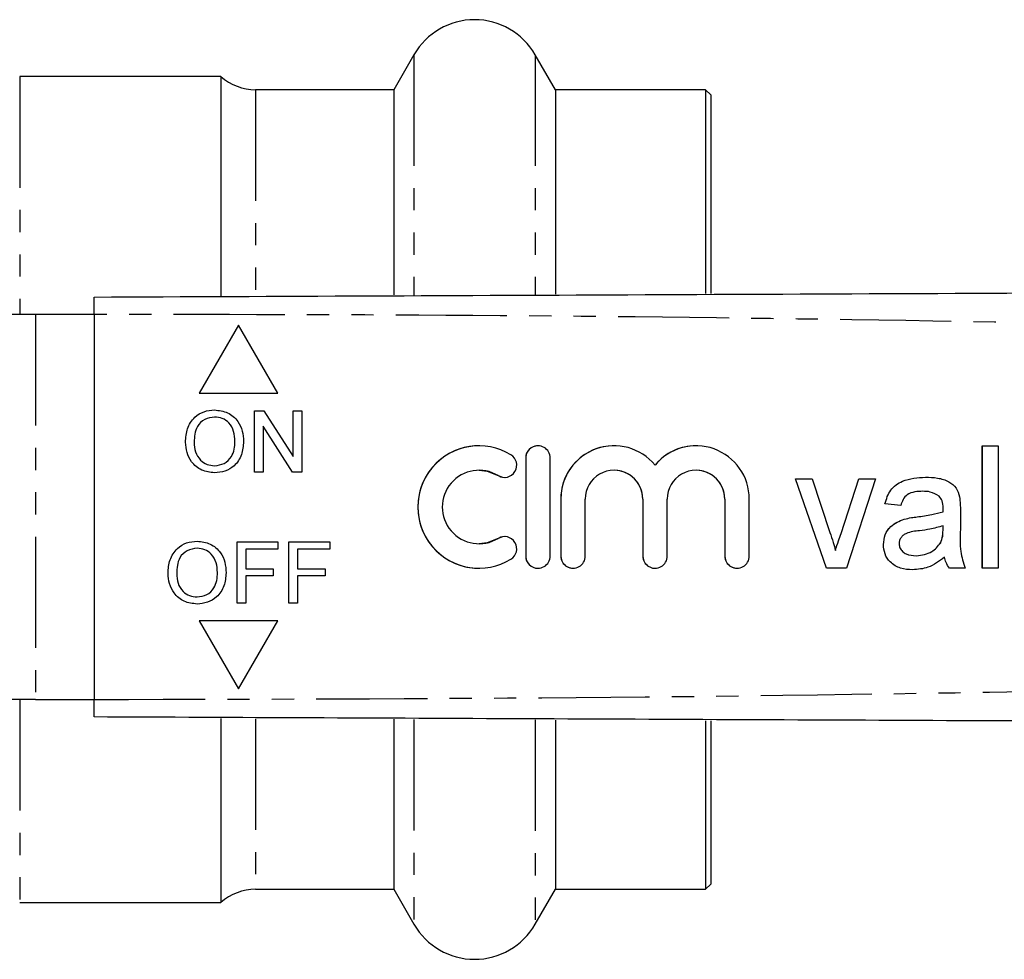
# Model space of a CAD drawing. Extents: x 91 to 314, y 13 to 284.
# Drawn here: x 194 to 251, y 22 to 76 of the extents above; entities that cross this region are included whole.
import ezdxf

# ---------------------------------------------------------------- set-up
doc = ezdxf.new("R2010")
doc.units = 0
doc.linetypes.add('PHANTOM', pattern=[12.7, 6.35, -1.27, 1.27, -1.27, 1.27, -1.27])
doc.layers.get('0').update_dxf_attribs({"linetype": 'CONTINUOUS'})

msp = doc.modelspace()

# ---------------------------------------------------------------- linework, layer by layer
at = {"color": 7, "linetype": 'CONTINUOUS'}
for p, q in [((216.984, 73.821), (215.829, 71.821)), ((225.067, 71.821), (223.912, 73.821)), ((205.948, 72.571), (194.448, 72.571)), ((205.948, 72.571), (205.948, 60.037)), ((215.829, 71.821), (207.932, 71.821)), ((215.829, 71.821), (215.829, 60.098)), ((233.648, 71.821), (225.067, 71.821)), ((225.067, 71.821), (225.067, 60.139)), ((233.948, 71.521), (233.648, 71.821)), ((233.648, 71.821), (233.648, 60.177)), ((233.948, 71.521), (233.948, 60.179)), ((195.355, 58.971), (192.526, 58.971)), ((198.703, 58.971), (195.355, 58.971)), ((198.703, 58.971), (198.703, 36.971)), ((206.953, 58.369), (204.703, 54.471)), ((206.953, 58.368), (204.703, 54.471)), ((209.203, 54.471), (206.953, 58.369)), ((204.703, 54.471), (209.203, 54.471)), ((207.876, 53.471), (208.397, 53.471)), ((207.876, 49.971), (207.876, 53.471)), ((207.876, 49.971), (207.876, 53.471)), ((208.397, 53.471), (210.074, 50.86)), ((210.074, 53.471), (210.568, 53.471)), ((210.074, 50.86), (210.074, 53.471)), ((210.075, 50.86), (210.075, 53.471)), ((210.568, 53.471), (210.568, 49.971)), ((205.593, 53.112), (205.592, 53.112)), ((208.369, 52.583), (208.369, 49.971)), ((210.046, 49.971), (208.369, 52.583)), ((208.37, 52.583), (208.369, 52.583)), ((210.047, 49.971), (208.37, 52.583)), ((203.927, 51.675), (203.927, 51.675)), ((206.754, 51.719), (206.754, 51.719)), ((220.703, 51.471), (220.702, 51.471)), ((228.421, 51.471), (228.42, 51.471)), ((233.108, 51.471), (233.107, 51.471)), ((249.471, 51.471), (250.369, 51.471)), ((249.471, 44.471), (249.471, 51.471)), ((249.472, 44.471), (249.472, 51.471)), ((250.369, 51.471), (250.369, 44.471)), ((210.075, 50.86), (210.074, 50.86)), ((223.372, 50.771), (223.372, 45.171)), ((223.372, 50.771), (223.372, 45.171)), ((224.772, 45.171), (224.772, 50.771)), ((205.586, 50.33), (205.585, 50.33)), ((230.764, 50.37), (230.764, 50.37)), ((208.369, 49.971), (207.876, 49.971)), ((210.568, 49.971), (210.046, 49.971)), ((220.703, 50.071), (220.702, 50.071)), ((228.421, 50.071), (228.42, 50.071)), ((233.108, 50.071), (233.107, 50.071)), ((238.792, 49.587), (239.741, 49.587)), ((240.57, 44.471), (238.792, 49.587)), ((240.571, 44.471), (238.792, 49.587)), ((239.741, 49.587), (240.761, 46.523)), ((241.395, 46.465), (242.42, 49.587)), ((241.395, 46.465), (242.42, 49.587)), ((243.369, 49.587), (241.707, 44.471)), ((242.42, 49.587), (243.369, 49.587)), ((225.377, 48.428), (225.377, 45.171)), ((225.377, 48.428), (225.377, 45.171)), ((226.777, 45.171), (226.777, 48.428)), ((230.064, 48.428), (230.064, 45.171)), ((230.064, 48.428), (230.064, 45.171)), ((231.464, 45.171), (231.464, 48.428)), ((234.751, 48.428), (234.751, 45.171)), ((234.751, 48.428), (234.751, 45.171)), ((236.151, 45.171), (236.151, 48.428)), ((246.064, 48.869), (246.064, 48.869)), ((246.997, 48.598), (246.997, 48.598)), ((244.805, 48.061), (243.907, 48.151)), ((243.908, 48.151), (243.907, 48.151)), ((244.805, 48.061), (243.908, 48.151)), ((247.228, 47.911), (247.228, 47.911)), ((245.007, 47.279), (245.007, 47.279)), ((247.224, 47.702), (247.224, 47.702)), ((248.215, 47.788), (248.215, 46.693)), ((247.224, 46.634), (247.228, 46.894)), ((247.224, 46.634), (247.228, 46.894)), ((247.228, 46.894), (247.228, 46.894)), ((241.395, 46.465), (241.395, 46.465)), ((204.593, 45.612), (204.592, 45.612)), ((206.876, 45.971), (209.209, 45.971)), ((206.876, 42.471), (206.876, 45.971)), ((206.876, 42.471), (206.876, 45.971)), ((209.209, 45.971), (209.209, 45.568)), ((209.837, 45.971), (212.171, 45.971)), ((209.837, 42.471), (209.837, 45.971)), ((209.838, 42.471), (209.838, 45.971)), ((212.171, 45.971), (212.171, 45.568)), ((220.702, 45.871), (220.703, 45.871)), ((243.818, 45.827), (243.818, 45.827)), ((247.091, 45.924), (247.09, 45.924)), ((207.369, 45.568), (207.369, 44.446)), ((209.209, 45.568), (207.369, 45.568)), ((210.331, 45.568), (210.331, 44.446)), ((212.171, 45.568), (210.331, 45.568)), ((241.081, 45.492), (241.08, 45.492)), ((245.697, 45.189), (245.697, 45.189)), ((247.318, 45.1), (247.318, 45.1)), ((220.702, 44.471), (220.703, 44.471)), ((241.707, 44.471), (240.57, 44.471)), ((248.484, 44.471), (247.587, 44.471)), ((250.369, 44.471), (249.471, 44.471)), ((202.927, 44.175), (202.927, 44.175)), ((205.754, 44.219), (205.754, 44.219)), ((207.369, 44.446), (208.94, 44.446)), ((207.369, 44.042), (207.369, 42.471)), ((208.94, 44.042), (207.369, 44.042)), ((208.94, 44.446), (208.94, 44.042)), ((210.331, 44.446), (211.901, 44.446)), ((210.331, 44.042), (210.331, 42.471)), ((211.901, 44.042), (210.331, 44.042)), ((211.901, 44.446), (211.901, 44.042)), ((204.586, 42.83), (204.585, 42.83)), ((207.369, 42.471), (206.876, 42.471)), ((210.331, 42.471), (209.837, 42.471)), ((209.203, 41.471), (204.703, 41.471)), ((204.703, 41.471), (206.953, 37.574)), ((204.703, 41.471), (206.953, 37.575)), ((206.953, 37.574), (209.203, 41.471)), ((195.355, 36.971), (192.526, 36.971)), ((195.355, 36.971), (198.703, 36.971)), ((205.948, 35.88), (205.948, 25.371)), ((215.829, 35.838), (215.829, 26.121)), ((225.067, 35.797), (225.067, 26.121)), ((233.648, 35.759), (233.648, 26.121)), ((233.948, 35.758), (233.948, 26.421)), ((207.932, 26.121), (215.829, 26.121)), ((215.829, 26.121), (216.984, 24.121)), ((223.912, 24.121), (225.067, 26.121)), ((225.067, 26.121), (233.648, 26.121)), ((233.648, 26.121), (233.948, 26.421)), ((194.448, 25.371), (205.948, 25.371))]:
    msp.add_line(p, q, dxfattribs=at)
at = {"color": 8, "linetype": 'PHANTOM'}
for p, q in [((216.984, 73.821), (216.984, 60.066)), ((223.912, 73.821), (223.912, 60.095)), ((194.448, 72.571), (194.448, 58.971)), ((207.932, 71.821), (207.932, 60.063)), ((195.355, 58.971), (195.355, 36.971)), ((223.372, 50.771), (223.372, 50.771)), ((221.796, 49.764), (221.796, 49.764)), ((225.377, 48.428), (225.377, 48.428)), ((230.064, 48.428), (230.064, 48.428)), ((234.751, 48.428), (234.751, 48.428)), ((245.745, 47.408), (245.744, 47.408)), ((221.796, 46.179), (221.796, 46.179)), ((247.224, 46.634), (247.224, 46.634)), ((223.372, 45.171), (223.372, 45.171)), ((225.377, 45.171), (225.377, 45.171)), ((230.064, 45.171), (230.064, 45.171)), ((234.751, 45.171), (234.751, 45.171)), ((194.448, 36.971), (194.448, 25.371)), ((207.932, 35.873), (207.932, 26.121)), ((216.984, 35.835), (216.984, 24.121)), ((223.912, 35.805), (223.912, 24.121))]:
    msp.add_line(p, q, dxfattribs=at)
at = {"color": 7, "linetype": 'CONTINUOUS', "flags": 128}
for points in [[(220.703, 50.071), (221.165, 50.02), (221.796, 49.764)], [(221.796, 49.764), (222.053, 49.67), (222.161, 49.662)], [(221.796, 46.179), (221.165, 45.923), (220.703, 45.871)], [(222.161, 46.281), (222.053, 46.273), (221.796, 46.179)]]:
    msp.add_lwpolyline(points, dxfattribs=at)
at = {"color": 7, "linetype": 'CONTINUOUS'}
for centre, radius, start, end in [((220.448, 71.821), 4, 30, 150), ((207.932, 74.821), 3, 228.5904, 270), ((220.702, 47.971), 3.5, 58.6211, 301.3789), ((220.703, 47.971), 3.5, 90.0004, 269.9996), ((224.072, 50.771), 0.7, 359.9996, 180.0004), ((224.072, 50.771), 0.7, 90.0001, 180.0004), ((228.42, 48.428), 3.043, 39.646, 180.0004), ((228.421, 48.428), 3.043, 90.0003, 180.0002), ((233.107, 48.428), 3.043, 359.9995, 140.3541), ((233.108, 48.428), 3.043, 90.0002, 140.3542), ((222.16, 50.362), 0.7, 238.6213, 58.6208), ((220.702, 47.971), 2.1, 58.6211, 301.3789), ((228.42, 48.428), 1.643, 359.9996, 180.0004), ((228.421, 48.428), 1.643, 359.9998, 89.9997), ((233.107, 48.428), 1.643, 359.9996, 180.0004), ((233.108, 48.428), 1.643, 359.9998, 89.9997), ((222.16, 45.581), 0.7, 301.3792, 121.3787), ((224.072, 45.171), 0.7, 179.9996, 0.0004), ((224.072, 45.171), 0.7, 179.9996, 269.9999), ((226.077, 45.171), 0.7, 179.9995, 0.0005), ((226.077, 45.171), 0.7, 180.0001, 269.9991), ((230.764, 45.171), 0.7, 179.9997, 0.0003), ((230.764, 45.171), 0.7, 179.9989, 270.0003), ((235.451, 45.171), 0.7, 179.9995, 0.0005), ((235.451, 45.171), 0.7, 180.0001, 269.9997), ((207.932, 23.121), 3, 90, 131.4096), ((220.448, 26.121), 4, 210, 330)]:
    msp.add_arc(centre, radius, start, end, dxfattribs=at)
for points, knots in [([(198.703, 59.971), (209.202, 60.017), (230.201, 60.109), (259.447, 60.236), (286.443, 60.354), (302.943, 60.426), (311.192, 60.462)], [0, 0, 0, 0, 0.2799832, 0.5600052, 0.7800161, 1, 1, 1, 1]), ([(198.703, 58.971), (198.703, 59.084), (198.703, 59.309), (198.703, 59.608), (198.703, 59.835), (198.703, 59.954), (198.703, 59.967), (198.703, 59.971)], [0, 0, 0, 0, 0.214696, 0.429394, 0.644085, 0.858779, 1, 1, 1, 1]), ([(203.927, 51.675), (203.944, 51.938), (203.979, 52.462), (204.387, 53.098), (204.971, 53.466), (205.383, 53.5), (205.589, 53.516)], [0, 0, 0, 0, 0.28057, 0.559575, 0.779561, 1, 1, 1, 1]), ([(203.927, 51.675), (203.945, 51.938), (203.979, 52.462), (204.388, 53.098), (204.972, 53.466), (205.384, 53.5), (205.59, 53.516)], [0, 0, 0, 0, 0.28057, 0.559575, 0.779561, 1, 1, 1, 1]), ([(205.589, 53.516), (205.847, 53.486), (206.362, 53.426), (206.928, 52.931), (207.207, 52.321), (207.234, 51.918), (207.247, 51.716)], [0, 0, 0, 0, 0.279565, 0.558584, 0.779087, 1, 1, 1, 1]), ([(205.592, 53.112), (205.396, 53.086), (205.003, 53.033), (204.464, 52.504), (204.437, 51.986), (204.421, 51.67)], [0, 0, 0, 0, 0.2801278, 0.5596529, 1, 1, 1, 1]), ([(206.754, 51.719), (206.742, 51.91), (206.718, 52.291), (206.456, 52.773), (206.042, 53.065), (205.742, 53.097), (205.592, 53.112)], [0, 0, 0, 0, 0.280797, 0.560069, 0.779984, 1, 1, 1, 1]), ([(206.754, 51.719), (206.742, 51.91), (206.718, 52.291), (206.456, 52.773), (206.042, 53.065), (205.743, 53.097), (205.593, 53.112)], [0, 0, 0, 0, 0.280797, 0.560069, 0.779984, 1, 1, 1, 1]), ([(205.587, 49.927), (205.334, 49.956), (204.829, 50.013), (204.269, 50.492), (203.979, 51.082), (203.944, 51.477), (203.927, 51.675)], [0, 0, 0, 0, 0.279599, 0.558765, 0.77931, 1, 1, 1, 1]), ([(205.588, 49.927), (205.335, 49.956), (204.829, 50.013), (204.27, 50.492), (203.979, 51.082), (203.945, 51.477), (203.927, 51.675)], [0, 0, 0, 0, 0.279599, 0.558765, 0.77931, 1, 1, 1, 1]), ([(204.421, 51.67), (204.432, 51.482), (204.456, 51.109), (204.738, 50.652), (205.145, 50.372), (205.438, 50.344), (205.585, 50.33)], [0, 0, 0, 0, 0.280656, 0.559885, 0.779848, 1, 1, 1, 1]), ([(205.585, 50.33), (205.777, 50.355), (206.161, 50.404), (206.559, 50.804), (206.733, 51.269), (206.747, 51.569), (206.754, 51.719)], [0, 0, 0, 0, 0.2791, 0.558192, 0.778807, 1, 1, 1, 1]), ([(205.586, 50.33), (205.778, 50.355), (206.161, 50.404), (206.559, 50.804), (206.733, 51.269), (206.747, 51.569), (206.754, 51.719)], [0, 0, 0, 0, 0.2791, 0.558192, 0.778807, 1, 1, 1, 1]), ([(207.247, 51.716), (207.225, 51.459), (207.181, 50.947), (206.774, 50.325), (206.19, 49.985), (205.788, 49.946), (205.587, 49.927)], [0, 0, 0, 0, 0.280353, 0.559502, 0.779636, 1, 1, 1, 1]), ([(243.907, 48.151), (243.99, 48.429), (244.154, 48.985), (245.039, 49.605), (245.775, 49.649), (246.225, 49.677)], [0, 0, 0, 0, 0.2804299, 0.5593041, 1, 1, 1, 1]), ([(243.908, 48.151), (243.99, 48.429), (244.154, 48.985), (245.04, 49.605), (245.775, 49.649), (246.226, 49.677)], [0, 0, 0, 0, 0.28043, 0.559303, 1, 1, 1, 1]), ([(246.225, 49.677), (246.455, 49.67), (246.915, 49.656), (247.532, 49.465), (248.015, 49.082), (248.119, 48.731), (248.172, 48.555)], [0, 0, 0, 0, 0.281027, 0.561204, 0.780172, 1, 1, 1, 1]), ([(246.064, 48.869), (245.911, 48.864), (245.606, 48.854), (245.182, 48.72), (244.923, 48.403), (244.844, 48.175), (244.805, 48.061)], [0, 0, 0, 0, 0.280855, 0.559751, 0.7795, 1, 1, 1, 1]), ([(246.997, 48.598), (246.835, 48.692), (246.545, 48.859), (246.211, 48.866), (246.064, 48.869)], [0, 0, 0, 0, 0.557871, 1, 1, 1, 1]), ([(246.997, 48.598), (246.835, 48.692), (246.545, 48.859), (246.212, 48.866), (246.064, 48.869)], [0, 0, 0, 0, 0.557871, 1, 1, 1, 1]), ([(247.228, 47.911), (247.225, 48.055), (247.219, 48.31), (247.064, 48.51), (246.997, 48.598)], [0, 0, 0, 0, 0.5619032, 1, 1, 1, 1]), ([(247.228, 47.911), (247.225, 48.055), (247.22, 48.31), (247.065, 48.51), (246.997, 48.598)], [0, 0, 0, 0, 0.561903, 1, 1, 1, 1]), ([(248.172, 48.555), (248.187, 48.412), (248.215, 48.157), (248.215, 47.901), (248.215, 47.788)], [0, 0, 0, 0, 0.559817, 1, 1, 1, 1]), ([(247.224, 47.702), (247.224, 47.741), (247.226, 47.811), (247.227, 47.88), (247.228, 47.911)], [0, 0, 0, 0, 0.560023, 1, 1, 1, 1]), ([(247.224, 47.702), (247.225, 47.741), (247.226, 47.811), (247.228, 47.88), (247.228, 47.911)], [0, 0, 0, 0, 0.560023, 1, 1, 1, 1]), ([(243.818, 45.827), (243.837, 46.016), (243.876, 46.394), (244.27, 46.981), (244.727, 47.166), (245.007, 47.279)], [0, 0, 0, 0, 0.280459, 0.560984, 1, 1, 1, 1]), ([(243.818, 45.827), (243.838, 46.016), (243.877, 46.394), (244.27, 46.981), (244.728, 47.166), (245.007, 47.279)], [0, 0, 0, 0, 0.280458, 0.560982, 1, 1, 1, 1]), ([(245.007, 47.279), (245.143, 47.309), (245.387, 47.363), (245.635, 47.394), (245.744, 47.408)], [0, 0, 0, 0, 0.559919, 1, 1, 1, 1]), ([(245.007, 47.279), (245.144, 47.309), (245.388, 47.363), (245.636, 47.394), (245.745, 47.408)], [0, 0, 0, 0, 0.559924, 1, 1, 1, 1]), ([(245.744, 47.408), (246.025, 47.443), (246.525, 47.506), (247.01, 47.642), (247.224, 47.702)], [0, 0, 0, 0, 0.5601854, 1, 1, 1, 1]), ([(245.745, 47.408), (246.025, 47.443), (246.525, 47.506), (247.011, 47.642), (247.224, 47.702)], [0, 0, 0, 0, 0.560188, 1, 1, 1, 1]), ([(247.228, 46.894), (246.979, 46.825), (246.536, 46.7), (246.079, 46.641), (245.878, 46.615)], [0, 0, 0, 0, 0.559761, 1, 1, 1, 1]), ([(240.761, 46.523), (240.825, 46.332), (240.94, 45.991), (241.038, 45.645), (241.08, 45.492)], [0, 0, 0, 0, 0.55998, 1, 1, 1, 1]), ([(241.08, 45.492), (241.135, 45.675), (241.232, 46.002), (241.345, 46.324), (241.395, 46.465)], [0, 0, 0, 0, 0.559986, 1, 1, 1, 1]), ([(241.081, 45.492), (241.135, 45.675), (241.232, 46.002), (241.345, 46.324), (241.395, 46.465)], [0, 0, 0, 0, 0.559986, 1, 1, 1, 1]), ([(245.878, 46.615), (245.622, 46.588), (245.302, 46.555), (244.963, 46.374), (244.826, 46.239), (244.733, 46.068), (244.721, 45.941), (244.715, 45.878)], [0, 0, 0, 0, 0.5002804, 0.6253254, 0.7502688, 0.8751469, 1, 1, 1, 1]), ([(247.09, 45.924), (247.137, 46.053), (247.22, 46.282), (247.222, 46.526), (247.224, 46.634)], [0, 0, 0, 0, 0.5589947, 1, 1, 1, 1]), ([(247.091, 45.924), (247.137, 46.053), (247.22, 46.282), (247.223, 46.526), (247.224, 46.634)], [0, 0, 0, 0, 0.558994, 1, 1, 1, 1]), ([(248.215, 46.693), (248.198, 46.268), (248.168, 45.511), (248.388, 44.788), (248.484, 44.471)], [0, 0, 0, 0, 0.561532, 1, 1, 1, 1]), ([(202.927, 44.175), (202.944, 44.438), (202.979, 44.962), (203.387, 45.598), (203.971, 45.966), (204.383, 46), (204.589, 46.016)], [0, 0, 0, 0, 0.28057, 0.559575, 0.779561, 1, 1, 1, 1]), ([(202.927, 44.175), (202.945, 44.438), (202.979, 44.962), (203.388, 45.598), (203.972, 45.966), (204.384, 46), (204.59, 46.016)], [0, 0, 0, 0, 0.28057, 0.559575, 0.779561, 1, 1, 1, 1]), ([(204.592, 45.612), (204.396, 45.586), (204.003, 45.533), (203.464, 45.004), (203.437, 44.486), (203.421, 44.17)], [0, 0, 0, 0, 0.280128, 0.559653, 1, 1, 1, 1]), ([(204.589, 46.016), (204.847, 45.986), (205.362, 45.926), (205.928, 45.431), (206.207, 44.821), (206.234, 44.418), (206.247, 44.216)], [0, 0, 0, 0, 0.279565, 0.558584, 0.779087, 1, 1, 1, 1]), ([(205.754, 44.219), (205.742, 44.41), (205.718, 44.791), (205.456, 45.273), (205.042, 45.565), (204.742, 45.597), (204.592, 45.612)], [0, 0, 0, 0, 0.280797, 0.560069, 0.779984, 1, 1, 1, 1]), ([(205.754, 44.219), (205.742, 44.41), (205.718, 44.791), (205.456, 45.273), (205.042, 45.565), (204.743, 45.597), (204.593, 45.612)], [0, 0, 0, 0, 0.280797, 0.560069, 0.779984, 1, 1, 1, 1]), ([(245.492, 44.382), (245.258, 44.395), (244.791, 44.422), (244.21, 44.762), (243.866, 45.276), (243.834, 45.643), (243.818, 45.827)], [0, 0, 0, 0, 0.280814, 0.559691, 0.779695, 1, 1, 1, 1]), ([(245.492, 44.382), (245.258, 44.395), (244.791, 44.422), (244.21, 44.762), (243.866, 45.276), (243.834, 45.643), (243.818, 45.827)], [0, 0, 0, 0, 0.280816, 0.55969, 0.779696, 1, 1, 1, 1]), ([(244.715, 45.878), (244.725, 45.794), (244.744, 45.626), (244.902, 45.42), (245.211, 45.219), (245.496, 45.201), (245.697, 45.189)], [0, 0, 0, 0, 0.186565, 0.373468, 0.560613, 1, 1, 1, 1]), ([(245.697, 45.189), (246.012, 45.228), (246.577, 45.298), (246.933, 45.733), (247.09, 45.924)], [0, 0, 0, 0, 0.5597579, 1, 1, 1, 1]), ([(245.697, 45.189), (246.013, 45.228), (246.577, 45.298), (246.934, 45.733), (247.091, 45.924)], [0, 0, 0, 0, 0.5597579, 1, 1, 1, 1]), ([(247.318, 45.1), (247.011, 44.872), (246.465, 44.464), (245.789, 44.407), (245.492, 44.382)], [0, 0, 0, 0, 0.559973, 1, 1, 1, 1]), ([(247.587, 44.471), (247.516, 44.58), (247.388, 44.774), (247.339, 45), (247.318, 45.1)], [0, 0, 0, 0, 0.559696, 1, 1, 1, 1]), ([(247.587, 44.471), (247.516, 44.58), (247.389, 44.774), (247.34, 45), (247.318, 45.1)], [0, 0, 0, 0, 0.559698, 1, 1, 1, 1]), ([(204.587, 42.427), (204.334, 42.456), (203.829, 42.513), (203.269, 42.992), (202.979, 43.582), (202.944, 43.977), (202.927, 44.175)], [0, 0, 0, 0, 0.279599, 0.558765, 0.77931, 1, 1, 1, 1]), ([(204.588, 42.427), (204.335, 42.456), (203.829, 42.513), (203.27, 42.992), (202.979, 43.582), (202.945, 43.977), (202.927, 44.175)], [0, 0, 0, 0, 0.2796, 0.558766, 0.77931, 1, 1, 1, 1]), ([(203.421, 44.17), (203.432, 43.982), (203.456, 43.609), (203.738, 43.152), (204.145, 42.872), (204.438, 42.844), (204.585, 42.83)], [0, 0, 0, 0, 0.280656, 0.559885, 0.779848, 1, 1, 1, 1]), ([(204.585, 42.83), (204.777, 42.855), (205.161, 42.904), (205.559, 43.304), (205.733, 43.769), (205.747, 44.069), (205.754, 44.219)], [0, 0, 0, 0, 0.2791, 0.558192, 0.778806, 1, 1, 1, 1]), ([(204.586, 42.83), (204.778, 42.855), (205.161, 42.904), (205.559, 43.304), (205.733, 43.769), (205.747, 44.069), (205.754, 44.219)], [0, 0, 0, 0, 0.2791, 0.558192, 0.778806, 1, 1, 1, 1]), ([(206.247, 44.216), (206.225, 43.959), (206.181, 43.447), (205.774, 42.825), (205.19, 42.485), (204.788, 42.446), (204.587, 42.427)], [0, 0, 0, 0, 0.280353, 0.559502, 0.779636, 1, 1, 1, 1]), ([(198.703, 35.971), (198.703, 35.982), (198.703, 36.005), (198.703, 36.177), (198.703, 36.431), (198.703, 36.712), (198.703, 36.898), (198.703, 36.971)], [0, 0, 0, 0, 0.2146926, 0.4293886, 0.6440803, 0.8587739, 1, 1, 1, 1]), ([(311.192, 35.481), (300.693, 35.526), (279.693, 35.618), (250.448, 35.746), (223.451, 35.863), (206.952, 35.935), (198.703, 35.971)], [0, 0, 0, 0, 0.279983, 0.560005, 0.780016, 1, 1, 1, 1])]:
    msp.add_open_spline(points, degree=3, knots=knots, dxfattribs=at)
at = {"color": 8, "linetype": 'PHANTOM'}
for points, knots in [([(311.192, 57.962), (300.693, 57.985), (279.693, 58.03), (250.448, 58.548), (223.451, 58.952), (206.952, 58.965), (198.703, 58.971)], [0, 0, 0, 0, 0.279983, 0.560005, 0.780016, 1, 1, 1, 1]), ([(198.703, 36.971), (209.202, 36.994), (230.201, 37.039), (259.447, 37.557), (286.443, 37.961), (302.943, 37.974), (311.192, 37.981)], [0, 0, 0, 0, 0.2799832, 0.5600052, 0.7800161, 1, 1, 1, 1])]:
    msp.add_open_spline(points, degree=3, knots=knots, dxfattribs=at)

doc.saveas('drawing.dxf')
